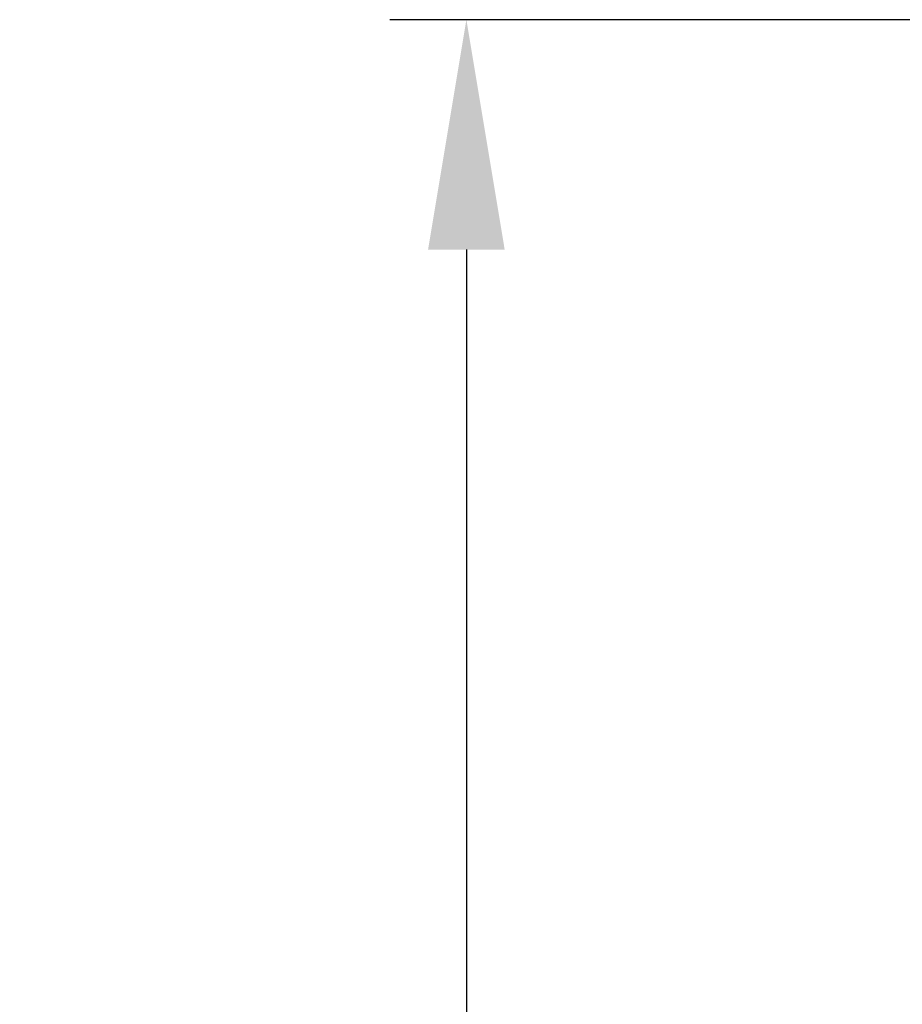
# Model space of a CAD drawing. Units: millimetres. Extents: x 3297 to 6267, y -749 to 1351.
# Drawn here: x 5396 to 5512, y 559 to 688 of the extents above; entities that cross this region are included whole.
import ezdxf

# ---------------------------------------------------------------- set-up
doc = ezdxf.new("R2010")
doc.units = ezdxf.units.MM
doc.header["$LTSCALE"] = 30.734
doc.header["$PDMODE"] = 3
doc.header["$PDSIZE"] = 0.3125
doc.layers.get('Defpoints').update_dxf_attribs({"linetype": 'CONTINUOUS'})
doc.layers.add('AM_5', color=3, linetype='CONTINUOUS', lineweight=25)
doc.styles.get("Standard").update_dxf_attribs({"font": 'txt', "width": 0.8})
doc.dimstyles.new('AM_ISO$0', dxfattribs={"dimtxt": 1.25, "dimasz": 3, "dimexe": 1, "dimexo": 1, "dimgap": 1.5, "dimtad": 1, "dimdsep": 46, "dimtxsty": 'STANDARD', "dimcen": 0, "dimclrd": 3, "dimclre": 3, "dimclrt": 7, "dimadec": 0, "dimazin": 2, "dimtp": 0.1, "dimtm": 0.1, "dimtfac": 0.71, "dimtmove": 0, "dimatfit": 3, "dimfxl": 1, "dimtzin": 0, "dimlwd": -1, "dimlwe": -1, "dimarcsym": 0})

# ---------------------------------------------------------------- blocks, each defined once
blk = doc.blocks.new('*D11')
at = {"layer": 'AM_5', "color": 3, "transparency": 16777216}
for p, q in [((5572.44, 687.59), (5444.71, 687.59)), ((5454.71, 657.59), (5454.71, 472.88)), ((5454.71, 245.67), (5454.71, 430.38)), ((5567.94, 215.67), (5444.71, 215.67))]:
    blk.add_line(p, q, dxfattribs=at)
for points in [[(5449.71, 657.59), (5459.71, 657.59), (5454.71, 687.59)], [(5449.71, 245.67), (5459.71, 245.67), (5454.71, 215.67)]]:
    blk.add_solid(points, dxfattribs=at)
at = {"layer": 'Defpoints', "color": 0, "transparency": 16777216}
for p in [(5582.44, 687.59), (5454.71, 215.67), (5577.94, 215.67)]:
    blk.add_point(p, dxfattribs=at)
at = {"layer": 'AM_5', "color": 7, "transparency": 16777216, "insert": (5454.71, 451.63), "char_height": 12.5, "attachment_point": 5}
blk.add_mtext('943.84 [37.16"]', dxfattribs=at)

msp = doc.modelspace()

# ---------------------------------------------------------------- dimensions: what is measured, and where the dimension line sits
at = {"layer": 'AM_5'}
dim = msp.add_linear_dim(base=(5454.711, 215.6695), p1=(5582.4408, 687.5886), p2=(5577.941, 215.6695), angle=90, dimstyle='AM_ISO$0', override={"dimscale": 10, "dimtad": 0, "dimtih": 1, "dimtoh": 1, "dimlfac": 2, "dimzin": 0, "dimcen": 5.0292}, dxfattribs=at)
dim.commit()
dim.dimension.update_dxf_attribs({"geometry": '*D11', "text_midpoint": (5454.711, 451.6291)})

doc.saveas('drawing.dxf')
